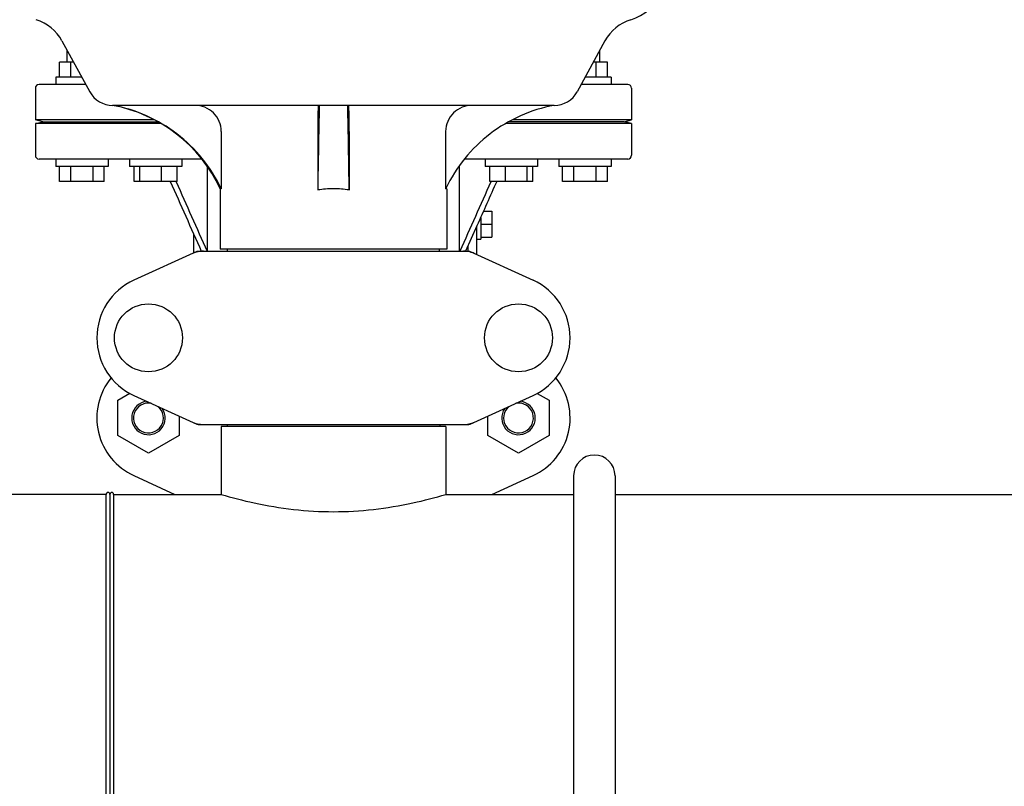
# Model space of a CAD drawing. Units: millimetres. Extents: x 17402 to 24133, y 2616 to 7481.
# Drawn here: x 18614 to 18878, y 6002 to 6208 of the extents above; entities that cross this region are included whole.
import ezdxf

# ---------------------------------------------------------------- set-up
doc = ezdxf.new("R2010")
doc.units = ezdxf.units.MM
doc.styles.add('ARIAL', font='arial.ttf')
doc.dimstyles.new('Diseño_PlanosFabricacion', dxfattribs={"dimtxt": 40, "dimasz": 45, "dimexe": 10, "dimexo": 10, "dimgap": 10, "dimtad": 1, "dimtih": 1, "dimtoh": 1, "dimdec": 0, "dimzin": 1, "dimdsep": 46, "dimtxsty": 'ARIAL', "dimcen": 15, "dimadec": 0, "dimazin": 0, "dimtp": 0.05, "dimtm": 0.05, "dimtfac": 1, "dimtdec": 0, "dimtofl": 0, "dimtmove": 0, "dimatfit": 3, "dimfxl": 0, "dimtolj": 1, "dimarcsym": 0})

# ---------------------------------------------------------------- blocks, each defined once
blk = doc.blocks.new('*D9')
at = {"color": 0, "lineweight": -2}
for p, q in [((18671.73, 6843.86), (18295.68, 6843.86)), ((18305.68, 6798.86), (18305.68, 6276.68)), ((18305.68, 5691.81), (18305.68, 6215.84)), ((18698.08, 5646.81), (18295.68, 5646.81))]:
    blk.add_line(p, q, dxfattribs=at)
at = {"color": 0}
for points in [[(18298.18, 6798.86), (18313.18, 6798.86), (18305.68, 6843.86)], [(18298.18, 5691.81), (18313.18, 5691.81), (18305.68, 5646.81)]]:
    blk.add_solid(points, dxfattribs=at)
at = {"layer": 'Defpoints', "color": 0}
for p in [(18305.68, 6843.86), (18681.73, 6843.86), (18708.08, 5646.81)]:
    blk.add_point(p, dxfattribs=at)
at = {"color": 0, "insert": (18305.68, 6246.26), "char_height": 40, "attachment_point": 5, "style": 'ARIAL'}
blk.add_mtext('\\A1;1197 mm', dxfattribs=at)
blk = doc.blocks.new('A$C1DA60AD0')
for p, q in [((161.14, 555.19), (168.6, 541.54)), ((306.86, 555.19), (299.4, 541.54)), ((162.5, 549.5), (162.5, 552.7)), ((305.5, 549.5), (305.5, 552.7)), ((160.5, 545.5), (160.5, 549.5)), ((164.25, 549.5), (160.5, 549.5)), ((163.5, 545.5), (163.5, 549.5)), ((307.5, 549.5), (303.75, 549.5)), ((304.5, 545.5), (304.5, 549.5)), ((307.5, 545.5), (307.5, 549.5)), ((159.5, 545.5), (159.5, 543.5)), ((166.44, 545.5), (159.5, 545.5)), ((308.5, 545.5), (301.56, 545.5)), ((308.5, 545.5), (308.5, 543.5)), ((154, 542.5), (154, 534)), ((167.53, 543.5), (155, 543.5)), ((313, 543.5), (300.47, 543.5)), ((314, 542.5), (314, 534)), ((293.26, 537.9), (174.74, 537.9)), ((156, 533.5), (154, 534)), ((185.92, 534), (154, 534)), ((314, 534), (282.08, 534)), ((312, 533.5), (314, 534)), ((154, 533), (156, 533.5)), ((154, 533), (154, 524.5)), ((187.7, 533), (154, 533)), ((156, 533.5), (186.86, 533.5)), ((314, 533), (280.3, 533)), ((312, 533.5), (281.14, 533.5)), ((314, 533), (312, 533.5)), ((314, 533), (314, 524.5)), ((203.9, 530.9), (203.9, 515.5)), ((229.78, 530.9), (229.78, 515.18)), ((238.22, 530.9), (238.22, 515.18)), ((264.1, 530.9), (264.1, 515.5)), ((198.63, 523.5), (155, 523.5)), ((159.5, 523.5), (159.5, 521.5)), ((173.5, 523.5), (173.5, 521.5)), ((179.27, 523.5), (179.27, 521.5)), ((193.27, 523.5), (193.27, 521.5)), ((313, 523.5), (269.37, 523.5)), ((274.73, 523.5), (274.73, 521.5)), ((288.73, 523.5), (288.73, 521.5)), ((294.5, 523.5), (294.5, 521.5)), ((308.5, 523.5), (308.5, 521.5)), ((173.5, 521.5), (159.5, 521.5)), ((160.5, 517.5), (160.5, 521.5)), ((163.5, 517.5), (163.5, 521.5)), ((169.5, 517.5), (169.5, 521.5)), ((172.5, 517.5), (172.5, 521.5)), ((193.27, 521.5), (179.27, 521.5)), ((180.47, 517.5), (180.47, 521.5)), ((182.03, 517.5), (182.03, 521.5)), ((187.82, 517.5), (187.82, 521.5)), ((192.07, 517.5), (192.07, 521.5)), ((200.17, 498.75), (200.17, 521.43)), ((267.83, 498.75), (267.83, 521.43)), ((288.73, 521.5), (274.73, 521.5)), ((275.93, 517.5), (275.93, 521.5)), ((280.18, 517.5), (280.18, 521.5)), ((285.97, 517.5), (285.97, 521.5)), ((287.53, 517.5), (287.53, 521.5)), ((308.5, 521.5), (294.5, 521.5)), ((295.5, 517.5), (295.5, 521.5)), ((298.5, 517.5), (298.5, 521.5)), ((304.5, 517.5), (304.5, 521.5)), ((307.5, 517.5), (307.5, 521.5)), ((172.5, 517.5), (160.5, 517.5)), ((192.07, 517.5), (180.47, 517.5)), ((191.73, 517.5), (191.79, 517.38)), ((203.6, 515.5), (203.6, 499.33)), ((203.9, 515.5), (203.6, 515.5)), ((264.4, 515.5), (264.1, 515.5)), ((264.4, 515.5), (264.4, 499.33)), ((287.53, 517.5), (275.93, 517.5)), ((276.27, 517.5), (276.21, 517.38)), ((307.5, 517.5), (295.5, 517.5)), ((273.5, 507.82), (273.5, 502)), ((274.23, 509.46), (276.5, 509.46)), ((276.5, 509.46), (276.5, 502.54)), ((272.5, 505.57), (269.47, 498.75)), ((272.5, 497.84), (272.5, 505.57)), ((273.5, 506), (276.5, 506)), ((196.5, 498.29), (196.5, 503.32)), ((273.5, 502.54), (276.5, 502.54)), ((270.14, 498.75), (270.14, 500.26)), ((272.5, 502), (273.5, 502)), ((197.36, 498.68), (180.44, 490.97)), ((197.66, 498.75), (270.34, 498.75)), ((264.4, 499.33), (203.6, 499.33)), ((205.58, 498.75), (205.58, 499.33)), ((262.42, 498.75), (262.42, 499.33)), ((270.64, 498.68), (287.56, 490.97)), ((176.12, 458.76), (179.31, 460.61)), ((180.44, 460.03), (197.36, 452.32)), ((270.64, 452.32), (287.56, 460.03)), ((288.68, 460.6), (291.87, 458.76)), ((176.12, 449.26), (176.12, 458.76)), ((291.87, 458.76), (291.87, 449.26)), ((192.57, 454.5), (192.57, 449.26)), ((275.42, 449.26), (275.42, 454.49)), ((197.66, 452.25), (270.34, 452.25)), ((205.45, 452.25), (205.45, 451.67)), ((262.55, 452.25), (262.55, 451.67)), ((184.34, 444.51), (176.12, 449.26)), ((192.57, 449.26), (184.34, 444.51)), ((203.85, 451.67), (203.85, 433.5)), ((203.85, 451.67), (203.85, 433.5)), ((264.15, 451.67), (203.85, 451.67)), ((264.15, 451.67), (264.15, 433.5)), ((264.15, 451.67), (264.15, 433.5)), ((283.64, 444.51), (275.42, 449.26)), ((291.87, 449.26), (283.64, 444.51)), ((180.44, 438.53), (191.47, 433.5)), ((276.53, 433.5), (287.56, 438.53)), ((298.45, 438.5), (298.45, 258.5)), ((309.55, 438.5), (309.55, 258.5)), ((173, 433.5), (104.18, 433.5)), ((173, 433.5), (104.18, 433.5)), ((173, 233.5), (173, 433.5)), ((174, 433.5), (174, 233.5)), ((174, 433.5), (174, 212)), ((175, 433.5), (175, 212)), ((175, 433.5), (203.85, 433.5)), ((175, 433.5), (203.85, 433.5)), ((264.15, 433.5), (298.45, 433.5)), ((309.55, 433.5), (478.85, 433.5))]:
    blk.add_line(p, q)
for centre in [(184.35, 475.5), (283.65, 475.5)]:
    blk.add_circle(centre, 9.12)
for centre, radius, start, end in [((309.63, 574.25), 14, 287.3737, 332.6364), ((150.61, 549.44), 12, 28.6708, 72.6263), ((317.39, 549.44), 12, 107.3737, 151.3292), ((155, 542.5), 1, 90, 180), ((313, 542.5), 1, 0, 90), ((174.74, 544.9), 7, 208.6715, 270.0012), ((293.26, 544.9), 7, 269.9988, 331.3285), ((167.35, 498.59), 40, 25.0098, 79.3498), ((3752.04, 465.3), 3522.61, 178.819, 179.18853), ((-3284.04, 465.3), 3522.61, 0.81147, 1.181), ((155, 524.5), 1, 180, 270), ((313, 524.5), 1, 270, 0), ((167.83, 498.35), 39.94, 25.4265, 25.6218), ((233.99, 487.27), 28.23, 89.9806, 98.5729), ((234.01, 487.27), 28.23, 81.4271, 90.0194), ((300.17, 498.35), 39.94, 154.3781, 154.5735), ((199.15, 491.18), 7.57, 100.9387, 114.5167), ((199.14, 491.18), 7.57, 90.0042, 100.8771), ((268.86, 491.18), 7.57, 76.5942, 89.988), ((268.87, 491.24), 7.51, 73.6414, 76.5579), ((268.85, 491.18), 7.57, 65.4729, 73.6291), ((187.5, 475.5), 17, 114.5295, 245.4705), ((280.5, 475.5), 17, 294.5295, 65.4705), ((187.5, 454), 17, 140.7563, 245.4705), ((280.5, 454), 17, 294.5295, 39.2445), ((184.35, 454), 4.5, 96.1542, 34.7466), ((184.35, 454), 4, 80.1286, 50.7577), ((283.65, 454), 4.5, 145.2534, 83.8458), ((283.65, 454), 4, 129.2423, 99.8714), ((199.14, 459.78), 7.53, 245.4479, 270.0225), ((268.86, 459.82), 7.57, 270.0042, 280.8771), ((268.85, 459.82), 7.57, 280.9387, 294.5167), ((304, 438.5), 5.55, 0, 180), ((173.5, 433.5), 0.5, 0, 180), ((174.5, 433.5), 0.5, 0, 180), ((174.5, 433.5), 0.5, 0, 180)]:
    blk.add_arc(centre, radius, start, end)
for points, knots in [([(203.85, 515.62), (202.48, 518.47), (199.06, 523.87), (192.2, 530.52), (183.99, 535.42), (177.9, 537.32), (174.8, 537.9)], [0, 0, 0, 0, 0.25015, 0.500198, 0.750141, 1, 1, 1, 1]), ([(203.9, 530.9), (203.9, 531.82), (203.53, 533.67), (201.93, 536), (199.57, 537.54), (197.72, 537.9), (196.8, 537.9)], [0, 0, 0, 0, 0.250197, 0.500254, 0.750145, 1, 1, 1, 1]), ([(229.93, 537.9), (229.91, 537.9), (229.91, 537.83), (229.89, 537.75), (229.88, 537.58), (229.87, 537.35), (229.86, 537.06), (229.84, 536.56), (229.82, 535.8), (229.8, 534.75), (229.79, 533.55), (229.78, 532.25), (229.78, 531.36), (229.78, 530.9)], [0, 0, 0, 0, 0.005188, 0.019606, 0.043335, 0.076203, 0.117889, 0.168043, 0.291829, 0.44304, 0.61596, 0.804168, 1, 1, 1, 1]), ([(238.22, 530.9), (238.22, 531.36), (238.22, 532.25), (238.21, 533.55), (238.2, 534.75), (238.18, 535.8), (238.16, 536.56), (238.14, 537.06), (238.13, 537.35), (238.12, 537.58), (238.11, 537.75), (238.09, 537.83), (238.09, 537.9), (238.07, 537.9)], [0, 0, 0, 0, 0.195815, 0.38401, 0.556943, 0.708163, 0.831953, 0.882108, 0.923795, 0.956664, 0.980394, 0.994812, 1, 1, 1, 1]), ([(271.2, 537.9), (270.28, 537.9), (268.43, 537.54), (266.07, 536), (264.47, 533.67), (264.1, 531.82), (264.1, 530.9)], [0, 0, 0, 0, 0.249855, 0.499772, 0.749811, 1, 1, 1, 1]), ([(293.2, 537.9), (290.1, 537.32), (284.01, 535.42), (275.8, 530.52), (268.94, 523.87), (265.52, 518.47), (264.15, 515.62)], [0, 0, 0, 0, 0.249859, 0.499802, 0.74985, 1, 1, 1, 1]), ([(203.85, 433.5), (206.76, 432.62), (216.63, 430.04), (234, 428.01), (251.37, 430.04), (261.24, 432.62), (264.15, 433.5)], [0, 0, 0, 0, 0.149264, 0.499999, 0.850735, 1, 1, 1, 1])]:
    blk.add_open_spline(points, degree=3, knots=knots)
for points in [[(190.2, 517.5), (192.98, 511.25), (195.75, 505), (198.53, 498.75)], [(191.79, 517.38), (194.54, 511.17), (197.3, 504.96), (200.06, 498.75)], [(276.21, 517.38), (273.46, 511.17), (270.7, 504.96), (267.94, 498.75)], [(277.8, 517.5), (276.03, 513.52), (274.27, 509.55), (272.5, 505.57)], [(197.36, 498.68), (197.45, 498.73), (197.56, 498.75), (197.66, 498.75)], [(270.34, 498.75), (270.44, 498.75), (270.55, 498.73), (270.64, 498.68)], [(197.66, 452.25), (197.56, 452.25), (197.45, 452.27), (197.36, 452.32)], [(270.64, 452.32), (270.55, 452.27), (270.44, 452.25), (270.34, 452.25)]]:
    blk.add_open_spline(points, degree=3)

msp = doc.modelspace()

# ---------------------------------------------------------------- block references
msp.add_blockref('A$C1DA60AD0', (18464.08, 5646.81))

# ---------------------------------------------------------------- dimensions: what is measured, and where the dimension line sits
at = {"color": 7}
dim = msp.add_linear_dim(base=(18305.68, 6843.86), p1=(18708.08, 5646.81), p2=(18681.73, 6843.86), angle=90, dimstyle='Diseño_PlanosFabricacion', override={"dimpost": ' mm'}, dxfattribs=at)
dim.commit()
dim.dimension.update_dxf_attribs({"geometry": '*D9', "text_midpoint": (18305.68, 6246.26), "dimtype": 160})

doc.saveas('drawing.dxf')
